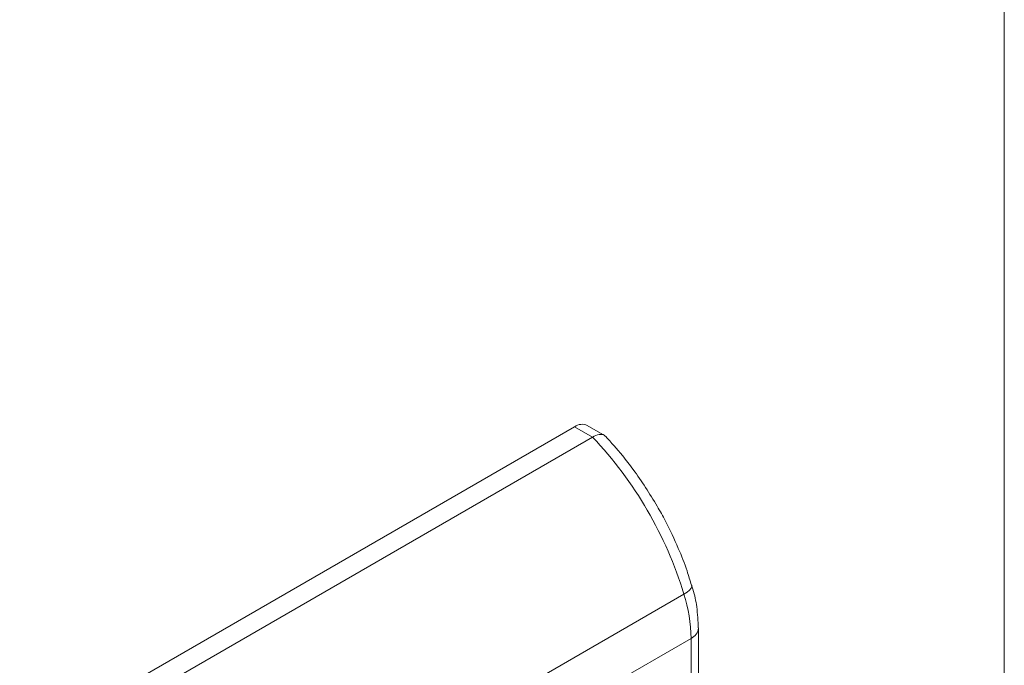
# Model space of a CAD drawing. Units: millimetres. Extents: x 9066 to 17828, y 565 to 5545.
# Drawn here: x 9773 to 9812, y 4039 to 4065 of the extents above; entities that cross this region are included whole.
import ezdxf

# ---------------------------------------------------------------- set-up
doc = ezdxf.new("R2010")
doc.units = ezdxf.units.MM

msp = doc.modelspace()

# ---------------------------------------------------------------- linework, layer by layer
at = {"color": 7, "linetype": 'Continuous', "lineweight": 15}
for p, q in [((9812.315, 4139.105), (9812.315, 3287.453)), ((9773.424, 4035.816), (9795.344, 4048.471)), ((9795.344, 4048.471), (9796.052, 4048.062)), ((9796.554, 4048.11), (9795.844, 4048.52)), ((9774.131, 4035.408), (9796.052, 4048.062)), ((9777.742, 4029.207), (9799.662, 4041.861)), ((9800.233, 4015.186), (9800.233, 4040.52)), ((9799.941, 4040.112), (9778.02, 4027.458)), ((9799.941, 4040.112), (9799.941, 4014.778))]:
    msp.add_line(p, q, dxfattribs=at)
at = {"color": 7, "linetype": 'Continuous', "lineweight": 15, "flags": 128}
msp.add_lwpolyline([(9799.967, 4042.212), (9799.971, 4042.167), (9799.945, 4042.098), (9799.883, 4042.022), (9799.788, 4041.942), (9799.662, 4041.861)], dxfattribs=at)
at = {"color": 7, "linetype": 'Continuous', "lineweight": 15}
for centre, radius, start, end in [((9795.637, 4048.062), 0.503, 65.6929, 125.6176), ((9784.577, 4037.23), 15.78, 17.067, 43.3516), ((9793.828, 4040.035), 6.113, 0.7185, 17.3758)]:
    msp.add_arc(centre, radius, start, end, dxfattribs=at)
at = {"color": 8, "linetype": 'Continuous', "lineweight": 15}
msp.add_arc((9799.756, 4040.554), 0.479, 292.7182, 356.1511, dxfattribs=at)
at = {"color": 7, "linetype": 'Continuous', "lineweight": 15}
for points, knots in [([(9796.052, 4048.062), (9796.141, 4048.105), (9796.277, 4048.17), (9796.422, 4048.169), (9796.511, 4048.149), (9796.539, 4048.104), (9796.55, 4048.086)], [0, 0, 0, 0, 0.4156447, 0.6326596, 0.8554781, 1, 1, 1, 1]), ([(9798.607, 4045.331), (9798.301, 4045.824), (9797.871, 4046.517), (9797.167, 4047.425), (9796.786, 4047.843), (9796.558, 4048.093)], [0, 0, 0, 0, 0.497168, 0.698519, 1, 1, 1, 1]), ([(9799.956, 4042.209), (9799.902, 4042.397), (9799.76, 4042.884), (9799.419, 4043.736), (9799.021, 4044.593), (9798.716, 4045.136), (9798.607, 4045.331)], [0, 0, 0, 0, 0.177646, 0.460127, 0.80693, 1, 1, 1, 1]), ([(9800.229, 4040.522), (9800.216, 4040.798), (9800.193, 4041.298), (9800.076, 4041.872), (9799.979, 4042.156), (9799.961, 4042.209)], [0, 0, 0, 0, 0.502569, 0.907835, 1, 1, 1, 1])]:
    msp.add_open_spline(points, degree=3, knots=knots, dxfattribs=at)

doc.saveas('drawing.dxf')
